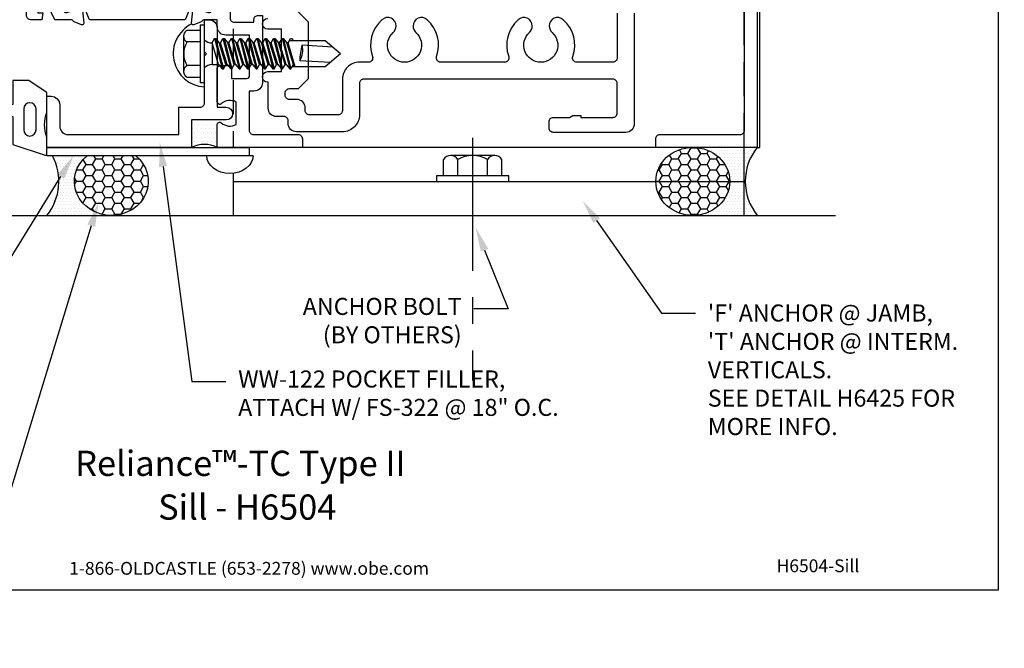
# Model space of a CAD drawing. Units: inches. Extents: x -5.5 to 5.5, y -0.4 to 8.5.
# Drawn here: x -1.7 to 5.5, y -0.4 to 4.2 of the extents above; entities that cross this region are included whole.
import ezdxf
from ezdxf import colors
from ezdxf.entities.mleader import LeaderData, LeaderLine
from ezdxf.enums import TextEntityAlignment as Align
from ezdxf.math import Vec2, Vec3

# ---------------------------------------------------------------- set-up
doc = ezdxf.new("R2010")
doc.units = ezdxf.units.IN
doc.header["$MEASUREMENT"] = 0
doc.linetypes.add('CENTER', pattern=[2, 1.25, -0.25, 0.25, -0.25])
doc.linetypes.add('HIDDEN', pattern=[0.375, 0.25, -0.125])
for name, color, linetype in [('Anchoring', 7, 'Continuous'), ('Extrusion', 1, 'Continuous'), ('Fastener', 7, 'Continuous'), ('Gasket', 7, 'Continuous'), ('Misc', 7, 'Continuous'), ('Sealant', 3, 'Continuous'), ('Tag', 7, 'Continuous'), ('Text', 6, 'Continuous'), ('Thermal', 2, 'Continuous'), ('Vis_beyond', 7, 'Continuous')]:
    doc.layers.add(name, color=color, linetype=linetype)
doc.styles.get("Standard").update_dxf_attribs({"font": 'arial.ttf'})
pattern_1 = [(0, (0.83485, -0.54945), (0.015625, 0.03125), [0, -0.03125])]

# ---------------------------------------------------------------- blocks, each defined once
blk = doc.blocks.new('Web_Detail_Title_Block')
at = {"layer": 'defpoints'}
blk.add_lwpolyline([(-5.5, 0), (5.5, 0), (5.5, 8.5), (-5.5, 8.5)], close=True, dxfattribs=at)
at = {"layer": 'Tag', "insert": (0, 0.112), "char_height": 0.094, "attachment_point": 8}
blk.add_mtext_dynamic_manual_height_columns('1-866-OLDCASTLE (653-2278) www.obe.com', width=2.879054, gutter_width=0.625, heights=[0.1233], dxfattribs=at)
at = {"layer": 'Tag'}
for tag, p, height in [('SYSTEM_001', (-0.4283, 0.8374), 0.185), ('DET_NAME_NO_001', (-1.067, 0.4835), 0.185), ('DETNO_TITLE_001', (3.872, 0.1308), 0.094)]:
    blk.add_attdef(tag, p, '', height=height, dxfattribs=at)
blk.add_attdef('DATE', text='', height=0.094, dxfattribs=at).set_placement((-5.25, 0.112), align=Align.BOTTOM_LEFT)
blk = doc.blocks.new('aw100')
at = {"linetype": 'ByBlock'}
blk.add_lwpolyline([(-0.2301, 0.2822, 0.213422), (-0.2389, 0.2783, -0.6885), (-0.2595, 0.2861), (-0.2595, 0.2925, -0.065543), (-0.2591, 0.2955), (-0.2388, 0.3713, -0.267949), (-0.2305, 0.3797), (-0.226, 0.3809, 0.57735), (-0.2225, 0.3941), (-0.2368, 0.4084, 0.176327), (-0.2441, 0.4118), (-0.3373, 0.4199, 0.548619), (-0.3494, 0.4041), (-0.3292, 0.3486, 0.235715), (-0.3215, 0.3413, -0.330009), (-0.313, 0.3299), (-0.313, 0.2086), (-0.21, 0.158), (-0.21, 0.1127, -0.414214), (-0.241, 0.0817), (-0.2633, 0.0817), (-0.2633, 0.1201), (-0.313, 0.1128), (-0.313, 0.0306, 0.414214), (-0.282, -0.0004), (-0.1345, -0.0004), (-0.0845, 0.0496), (-0.0845, 0.1666, -0.414214), (-0.0645, 0.1866), (-0.016, 0.1866), (0, 0.2026), (0.016, 0.1866), (0.0645, 0.1866, -0.414214), (0.0845, 0.1666), (0.0845, 0.0496), (0.1345, -0.0004), (0.282, -0.0004, 0.414214), (0.313, 0.0306), (0.313, 0.1128), (0.2634, 0.1201), (0.2634, 0.0817), (0.241, 0.0817, -0.414214), (0.21, 0.1127), (0.21, 0.158), (0.313, 0.2086), (0.313, 0.3299, -0.329682), (0.3215, 0.3413, 0.235404), (0.3292, 0.3486), (0.3494, 0.4041, 0.548619), (0.3373, 0.4199), (0.2441, 0.4118, 0.176327), (0.2368, 0.4084), (0.2225, 0.3941, 0.57735), (0.226, 0.3809), (0.2305, 0.3797, -0.267949), (0.2388, 0.3713), (0.2591, 0.2955, -0.065543), (0.2595, 0.2925), (0.2595, 0.2861, -0.6885), (0.2389, 0.2783, 0.213422), (0.2301, 0.2822), (0.0784, 0.2822, -0.414214), (0.0666, 0.294), (0.0666, 0.3027, -0.137872), (0.0684, 0.3089), (0.1049, 0.3686, 0.585524), (0.0981, 0.3806), (-0.0981, 0.3806, 0.585524), (-0.1049, 0.3686), (-0.0684, 0.3089, -0.137872), (-0.0666, 0.3027), (-0.0666, 0.294, -0.414214), (-0.0784, 0.2822)], format="xyb", close=True, dxfattribs=at)
blk = doc.blocks.new('27mm_271900')
at = {"linetype": 'ByBlock'}
blk.add_lwpolyline([(0.0748, 0.2549), (0.0748, 0.8081, 0.305731), (0.0625, 0.8264), (-0.0344, 0.8655, -0.305731), (-0.0394, 0.8728), (-0.0394, 0.9567, 0.131652), (-0.042, 0.9665), (-0.0816, 1.0352, -0.131652), (-0.0827, 1.0391), (-0.0827, 1.0472, -0.414214), (-0.0669, 1.063), (0.0669, 1.063, -0.414214), (0.0827, 1.0472), (0.0827, 1.0391, -0.131652), (0.0816, 1.0352), (0.042, 0.9665, 0.131652), (0.0394, 0.9567), (0.0394, 0.9424, 0.305731), (0.0517, 0.9242), (0.1486, 0.885, -0.305731), (0.1535, 0.8777), (0.1535, 0.1853, -0.305731), (0.1486, 0.178), (0.0517, 0.1388, 0.305731), (0.0394, 0.1206), (0.0394, 0.1063, 0.131652), (0.042, 0.0965), (0.0816, 0.0278, -0.131652), (0.0827, 0.0239), (0.0827, 0.0157, -0.414214), (0.0669, 0), (-0.0669, 0, -0.414214), (-0.0827, 0.0157), (-0.0827, 0.0239, -0.131652), (-0.0816, 0.0278), (-0.042, 0.0965, 0.131652), (-0.0394, 0.1063), (-0.0394, 0.1902, -0.305731), (-0.0344, 0.1975), (0.0625, 0.2366, 0.305731)], format="xyb", close=True, dxfattribs=at)
blk = doc.blocks.new('aw152')
at = {"linetype": 'ByBlock'}
blk.add_lwpolyline([(5.2386, 1.156, -0.414214), (5.2696, 1.125), (5.2696, -1.125, -0.414214), (5.2386, -1.156), (3.8166, -1.156), (3.8166, -1.016), (4.0676, -1.016, 0.414214), (4.1296, -0.954), (4.1296, -0.922), (3.7846, -0.922, 0.414214), (3.7226, -0.984), (3.7226, -1.156), (1.6646, -1.156, -0.414214), (1.6336, -1.125), (1.6336, -0.8374), (1.6692, -0.8374, 0.414214), (1.7312, -0.7754), (1.7312, -0.2814), (1.7002, -0.2814, 0.414214), (1.6692, -0.3124), (1.6692, -0.3318), (1.5246, -0.3318, -0.414214), (1.4936, -0.3008), (1.4936, 0.3008, -0.414214), (1.5246, 0.3318), (1.6692, 0.3318), (1.6692, 0.3124, 0.414214), (1.7002, 0.2814), (1.7312, 0.2814), (1.7312, 0.7754, 0.414214), (1.6692, 0.8374), (1.6336, 0.8374), (1.6336, 1.125, -0.414214), (1.6646, 1.156), (1.9936, 1.156, 0.414214), (2.0246, 1.187), (2.0246, 1.25), (1.3996, 1.25), (1.3996, 1.083, 0.650508), (1.4297, 1.0697, -0.325097), (1.5396, 1.0815), (1.5396, 0.9185, -0.325097), (1.4297, 0.9303, 0.650508), (1.3996, 0.917), (1.3996, 0.6694, 0.414214), (1.4196, 0.6494), (1.4837, 0.6494, 0.414214), (1.5037, 0.6694), (1.5037, 0.7434), (1.6172, 0.7434, -0.414214), (1.6372, 0.7234), (1.6372, 0.4258), (1.4616, 0.4258, 0.414214), (1.3996, 0.3638), (1.3996, 0.313), (1.3015, 0.313, -0.330145), (1.29, 0.3215, 0.235845), (1.2827, 0.3292), (1.2272, 0.3494, 0.548619), (1.2114, 0.3373), (1.2195, 0.2441, 0.176327), (1.2229, 0.2368), (1.2373, 0.2225, 0.57735), (1.2504, 0.226), (1.2516, 0.2305, -0.267949), (1.26, 0.2388), (1.3358, 0.2591, -0.065543), (1.3389, 0.2595), (1.3452, 0.2595, -0.6885), (1.3531, 0.2389, 0.213422), (1.3491, 0.2301), (1.3491, 0.0784, -0.414214), (1.3373, 0.0666), (1.3286, 0.0666, -0.137872), (1.3225, 0.0684), (1.2627, 0.1049, 0.585524), (1.2507, 0.0981), (1.2507, -0.0981, 0.585524), (1.2627, -0.1049), (1.3225, -0.0684, -0.137872), (1.3286, -0.0666), (1.3373, -0.0666, -0.414214), (1.3491, -0.0784), (1.3491, -0.2301, 0.213422), (1.3531, -0.2389, -0.6885), (1.3452, -0.2595), (1.3389, -0.2595, -0.065543), (1.3358, -0.2591), (1.26, -0.2388, -0.267949), (1.2516, -0.2305), (1.2504, -0.226, 0.57735), (1.2373, -0.2225), (1.2229, -0.2368, 0.176327), (1.2195, -0.2441), (1.2114, -0.3373, 0.548619), (1.2272, -0.3494), (1.2827, -0.3292, 0.235845), (1.29, -0.3215, -0.330145), (1.3015, -0.313), (1.3996, -0.313), (1.3996, -0.3638, 0.414214), (1.4616, -0.4258), (1.6372, -0.4258), (1.6372, -0.7234, -0.414214), (1.6172, -0.7434), (1.5037, -0.7434), (1.5037, -0.6694, 0.414214), (1.4837, -0.6494), (1.4196, -0.6494, 0.414214), (1.3996, -0.6694), (1.3996, -0.917, 0.650508), (1.4297, -0.9303, -0.325097), (1.5396, -0.9185), (1.5396, -1.0815, -0.325097), (1.4297, -1.0697, 0.650508), (1.3996, -1.083), (1.3996, -1.25), (5.3636, -1.25), (5.3636, 1.25), (4.6186, 1.25), (4.6186, 1.187, 0.414214), (4.6496, 1.156)], format="xyb", close=True, dxfattribs=at)
blk = doc.blocks.new('aw426')
blk.add_blockref('aw152', (0, 0))
at = {"ltscale": 0.75, "rotation": 270}
blk.add_blockref('aw100', (0, 0), dxfattribs=at)
at = {"layer": 'Thermal', "xscale": -1, "rotation": 270}
blk.add_blockref('27mm_271900', (0.2822, 0.1595), dxfattribs=at)
at = {"layer": 'Thermal', "rotation": 270}
blk.add_blockref('27mm_271900', (0.2822, -0.1595), dxfattribs=at)
at = {"ltscale": 0.75, "flags": 1}
for tag, p in [('AW-152', (2.8668, 0.6539)), ('AW-100', (-0.5064, 0.4458)), ('27MM_271900', (-0.2228, -0.6591))]:
    blk.add_attdef(tag, p, '', height=0.125, dxfattribs=at)
blk = doc.blocks.new('ww122')
at = {"ltscale": 0.75}
blk.add_lwpolyline([(-1.0483, 1.088), (-1.25, 1.088), (-1.25, 0.026), (-0.875, 0.026), (-0.875, 0.058, 0.414214), (-0.937, 0.12), (-1.094, 0.12, -0.414214), (-1.156, 0.182), (-1.156, 0.994), (-0.9553, 0.994), (-0.9553, 1.151, -0.414214), (-0.9243, 1.182), (-0.578, 1.182), (-0.563, 1.197), (-0.548, 1.182), (-0.313, 1.182), (-0.313, 1.214, 0.414214), (-0.375, 1.276), (-0.9553, 1.276), (-0.9553, 1.3425, 1), (-1.0483, 1.3425)], format="xyb", close=True, dxfattribs=at)
blk = doc.blocks.new('gp103_dyn')
at = {"linetype": 'ByBlock'}
for points in [[(-0.3426, 0.1964, -0.181296), (-0.3426, 0.0132, 0.089915), (-0.3432, 0.0097), (-0.3432, -0.1275, 0.253837), (-0.3387, -0.1358), (-0.2092, -0.22), (-0.0932, -0.22), (-0.0932, -0.045), (0.0005, -0.03), (-0.0176, -0.0857), (0.0109, -0.095), (0.0418, 0), (0.0109, 0.095), (-0.0176, 0.0857), (0.0005, 0.03), (-0.0932, 0.045), (-0.0932, 0.25), (-0.3301, 0.3285, 0.511409), (-0.3432, 0.319), (-0.3432, 0.1999, 0.089915)], [(-0.2632, -0.0117, 1), (-0.1732, -0.0117), (-0.1732, 0.1426, 1), (-0.2632, 0.1426)]]:
    blk.add_lwpolyline(points, format="xyb", close=True, dxfattribs=at)
blk = doc.blocks.new('WW325_Profile')
blk.add_line((0.2632, 0.062), (0.234, 0.062))
blk.add_lwpolyline([(-1.25, 0), (0.234, 0), (0.234, 0.062), (-1.25, 0.062)], close=True)
at = {"linetype": 'ByBlock'}
blk.add_ellipse((0.0932, 0.062), major_axis=(-0.17, 0), ratio=0.76027, start_param=3.141593, end_param=6.283185, dxfattribs=at)
blk = doc.blocks.new('fs322')
at = {"linetype": 'ByBlock', "extrusion": (0, 0, -1)}
for p, q in [((-0.1528, 0.1295), (-0.1528, -0.1295)), ((-0.032, 0.087), (-0.128, 0.087)), ((-0.032, -0.087), (-0.128, -0.087))]:
    blk.add_line(p, q, dxfattribs=at)
at = {"linetype": 'ByBlock'}
for p, q in [((0.0558, 0.0796), (0.0558, -0.0796)), ((0.1045, -0.0796), (0.0558, 0.0796)), ((0.0742, 0.1114), (0.1312, -0.1114)), ((0.0822, 0.1114), (0.1391, -0.1114)), ((0.1575, -0.0796), (0.1089, 0.0796)), ((0.1665, -0.0796), (0.1178, 0.0796)), ((0.1362, 0.1114), (0.1932, -0.1114)), ((0.1442, 0.1114), (0.2011, -0.1114)), ((0.2195, -0.0796), (0.1709, 0.0796)), ((0.2285, -0.0796), (0.1798, 0.0796)), ((0.1982, 0.1114), (0.2552, -0.1114)), ((0.2062, 0.1114), (0.2631, -0.1114)), ((0.2815, -0.0796), (0.2329, 0.0796)), ((0.2905, -0.0796), (0.2418, 0.0796)), ((0.2602, 0.1114), (0.3172, -0.1114)), ((0.2682, 0.1114), (0.3251, -0.1114)), ((0.3435, -0.0796), (0.2949, 0.0796)), ((0.3038, 0.0796), (0.3222, 0.1114)), ((0.3525, -0.0796), (0.3038, 0.0796)), ((0.3222, 0.1114), (0.3792, -0.1114)), ((0.3302, 0.1114), (0.3871, -0.1114)), ((0.4055, -0.0796), (0.3569, 0.0796)), ((0.4145, -0.0796), (0.3658, 0.0796)), ((0.3842, 0.1114), (0.4412, -0.1114)), ((0.3922, 0.1114), (0.4491, -0.1114)), ((0.4675, -0.0796), (0.4189, 0.0796)), ((0.4765, -0.0796), (0.4278, 0.0796)), ((0.4462, 0.1114), (0.5032, -0.1114)), ((0.4542, 0.1114), (0.5111, -0.1114)), ((0.5295, -0.0796), (0.4809, 0.0796)), ((0.5385, -0.0796), (0.4898, 0.0796)), ((0.5082, 0.1114), (0.5652, -0.1114)), ((0.5162, 0.1114), (0.5731, -0.1114)), ((0.5915, -0.0796), (0.5429, 0.0796)), ((0.6005, -0.0796), (0.5518, 0.0796)), ((0.5702, 0.1114), (0.6272, -0.1114)), ((0.5782, 0.1114), (0.6351, -0.1114)), ((0.6582, -0.095), (0.6049, 0.0796)), ((0.6672, -0.095), (0.6138, 0.0796)), ((0.8867, 0.095), (0.6227, 0.095)), ((1, 0), (0.8867, 0.095)), ((0.9407, 0.0497), (0.7179, 0.0635)), ((0.9229, -0.0647), (0.7, -0.0509)), ((1, 0), (0.8867, -0.095)), ((0.0558, -0.0796), (0.1045, -0.0796)), ((0.6351, -0.1114), (0.6535, -0.0796)), ((0.8867, -0.095), (0.6446, -0.095))]:
    blk.add_line(p, q, dxfattribs=at)
at = {"linetype": 'ByBlock', "extrusion": (0, 0, -1)}
blk.add_lwpolyline([(0, -0.21), (0, 0.21), (0.032, 0.21), (0.032, -0.21)], close=True, dxfattribs=at)
at = {"linetype": 'ByBlock'}
blk.add_lwpolyline([(0.0558, 0.0796), (0.0742, 0.1114), (0.0822, 0.1114), (0.1089, 0.0796), (0.1178, 0.0796), (0.1362, 0.1114), (0.1442, 0.1114), (0.1709, 0.0796), (0.1798, 0.0796), (0.1982, 0.1114), (0.2062, 0.1114), (0.2329, 0.0796), (0.2418, 0.0796), (0.2602, 0.1114), (0.2682, 0.1114), (0.2949, 0.0796), (0.3038, 0.0796), (0.3222, 0.1114), (0.3038, 0.0796), (0.3222, 0.1114), (0.3302, 0.1114), (0.3569, 0.0796), (0.3658, 0.0796), (0.3842, 0.1114), (0.3922, 0.1114), (0.4189, 0.0796), (0.4278, 0.0796), (0.4462, 0.1114), (0.4542, 0.1114), (0.4809, 0.0796), (0.4898, 0.0796), (0.5082, 0.1114), (0.5162, 0.1114), (0.5429, 0.0796), (0.5518, 0.0796), (0.5702, 0.1114), (0.5782, 0.1114), (0.6049, 0.0796), (0.6138, 0.0796), (0.6322, 0.1114), (0.6402, 0.1114), (0.6539, 0.095)], dxfattribs=at)
blk.add_lwpolyline([(0.1045, -0.0796), (0.1312, -0.1114), (0.1391, -0.1114), (0.1575, -0.0796), (0.1665, -0.0796), (0.1932, -0.1114), (0.2011, -0.1114), (0.2195, -0.0796), (0.2285, -0.0796), (0.2552, -0.1114), (0.2631, -0.1114), (0.2815, -0.0796), (0.2905, -0.0796), (0.3172, -0.1114), (0.3251, -0.1114), (0.3435, -0.0796), (0.3525, -0.0796), (0.3792, -0.1114), (0.3871, -0.1114), (0.4055, -0.0796), (0.4145, -0.0796), (0.4412, -0.1114), (0.4491, -0.1114), (0.4675, -0.0796), (0.4765, -0.0796), (0.5032, -0.1114), (0.5111, -0.1114), (0.5295, -0.0796), (0.5385, -0.0796), (0.5652, -0.1114), (0.5731, -0.1114), (0.5915, -0.0796), (0.6005, -0.0796), (0.6272, -0.1114), (0.6351, -0.1114), (0.6535, -0.0796)])
for centre, radius, start, end in [((0.0553, 0.1568), 0.0772, 224.28649, 270.40917), ((0.5728, 0.0275), 0.1494, 328.34652, 13.95031), ((1.0397, -0.0452), 0.3397, 161.33452, 180.96231), ((0.0553, -0.1568), 0.0772, 89.59083, 135.71351)]:
    blk.add_arc(centre, radius, start, end, dxfattribs=at)
blk.add_rational_spline([(-0.032, 0.172), (-0.08, 0.172), (-0.128, 0.172), (-0.1528, 0.158), (-0.1528, 0.1295), (-0.1528, 0.101), (-0.128, 0.087), (-0.18, 0), (-0.128, -0.087), (-0.1528, -0.101), (-0.1528, -0.1295), (-0.1528, -0.158), (-0.128, -0.172), (-0.08, -0.172), (-0.032, -0.172)], [1, 1, 1, 0.863631768004, 1, 0.863631768004, 1, 0.85849089442, 1, 0.863631768004, 1, 0.863631768004, 1, 1, 1], degree=2, knots=[0, 0, 0, 1, 1, 2.056733, 2.056733, 3.113466, 3.113466, 4.190419, 4.190419, 5.247152, 5.247152, 6.303884, 6.303884, 7.303884, 7.303884, 7.303884], dxfattribs=at)
blk = doc.blocks.new('GEN_ABOLT')
at = {"linetype": 'CENTER', "ltscale": 0.625}
blk.add_line((0, -0.2567), (0, 1.1699), dxfattribs=at)
at = {"linetype": 'ByBlock'}
for p, q in [((-0.172, -0.032), (-0.172, -0.1279)), ((-0.0877, -0.032), (-0.0877, -0.1279)), ((0.0877, -0.032), (0.0877, -0.1279)), ((0.172, -0.032), (0.172, -0.1279)), ((-0.1298, -0.152), (0.1298, -0.152)), ((-0.1242, -0.152), (0.1276, -0.152))]:
    blk.add_line(p, q, dxfattribs=at)
blk.add_lwpolyline([(-0.213, -0.032), (0.213, -0.032), (0.213, 0), (-0.213, 0)], close=True, dxfattribs=at)
for centre, radius, start, end in [((-0.1298, -0.1032), 0.0488, 210.34583, 329.65417), ((0, 0.0191), 0.1711, 239.17922, 300.82078), ((0.1298, -0.1032), 0.0488, 210.34583, 329.65417)]:
    blk.add_arc(centre, radius, start, end, dxfattribs=at)

msp = doc.modelspace()

# ---------------------------------------------------------------- hatches: boundary and pattern name
at = {"layer": 'Sealant'}
h = msp.add_hatch(dxfattribs=at)
h.set_pattern_fill('DOTS', color=256, scale=0.5)
h.set_pattern_definition(pattern_1)
edge = h.paths.add_edge_path()
edge.add_line((-0.36, 3.727), (-0.328, 3.727))
edge.add_line((-0.328, 3.727), (-0.328, 3.69317))
edge.add_arc((-0.313, 3.937), 0.24429, 116.213705, 266.479687, ccw=False)
edge.add_arc((-0.41048, 4.16171), 0.01181, 208.011877, 290)
edge.add_line((-0.40644, 4.15061), (-0.3509, 4.17083))
edge.add_arc((-0.35494, 4.18193), 0.01181, 290, 343.081596)
edge.add_arc((-0.33216, 4.175), 0.012, 90, 163.081596, ccw=False)
edge.add_line((-0.33216, 4.187), (-0.328, 4.187))
edge.add_line((-0.328, 4.187), (-0.328, 4.147))
edge.add_line((-0.328, 4.147), (-0.36, 4.147))
edge.add_line((-0.36, 4.147), (-0.36, 4.109))
edge.add_spline(control_points=[(-0.36, 4.109), (-0.408, 4.109), (-0.456, 4.109)], knot_values=[6.3038843, 6.3038843, 6.3038843, 7.3038843, 7.3038843, 7.3038843], weights=[1, 1, 1], degree=2, periodic=0)
edge.add_spline(control_points=[(-0.456, 4.109), (-0.48081, 4.09499), (-0.48081, 4.0665)], knot_values=[5.2471516, 5.2471516, 5.2471516, 6.3038843, 6.3038843, 6.3038843], weights=[1, 0.8636318, 1], degree=2, periodic=0)
edge.add_line((-0.48081, 4.0665), (-0.48081, 3.8075))
edge.add_spline(control_points=[(-0.48081, 3.8075), (-0.48081, 3.77901), (-0.456, 3.765)], knot_values=[1, 1, 1, 2.0567328, 2.0567328, 2.0567328], weights=[1, 0.8636318, 1], degree=2, periodic=0)
edge.add_spline(control_points=[(-0.456, 3.765), (-0.408, 3.765), (-0.36, 3.765)], knot_values=[0, 0, 0, 1, 1, 1], weights=[1, 1, 1], degree=2, periodic=0)
edge.add_line((-0.36, 3.765), (-0.36, 3.727))
h = msp.add_hatch(dxfattribs=at)
h.set_pattern_fill('DOTS', color=256, scale=0.5)
h.set_pattern_definition(pattern_1)
h.paths.add_polyline_path([(-0.234, 3.25, 0.2311721), (-0.422, 3.25), (-0.422, 3.45171), (-0.234, 3.45171), (-0.234, 3.417)])
h = msp.add_hatch(dxfattribs=at)
h.set_pattern_fill('DOTS', color=256, scale=0.375)
h.set_pattern_definition([(0, (-5.34472, -0.407383), (0.01171875, 0.0234375), [0, -0.0234375])])
edge = h.paths.add_edge_path()
edge.add_line((-1.44326, 3.188), (-1.18967, 3.188))
edge.add_line((-1.18967, 3.188), (-1.19315, 3.18524))
edge.add_line((-1.19315, 3.18524), (-1.20279, 3.17678))
edge.add_line((-1.20279, 3.17678), (-1.21197, 3.16789))
edge.add_line((-1.21197, 3.16789), (-1.22067, 3.1586))
edge.add_line((-1.22067, 3.1586), (-1.22887, 3.14892))
edge.add_line((-1.22887, 3.14892), (-1.23653, 3.13889))
edge.add_line((-1.23653, 3.13889), (-1.24366, 3.12853))
edge.add_line((-1.24366, 3.12853), (-1.25022, 3.11785))
edge.add_line((-1.25022, 3.11785), (-1.25621, 3.10689))
edge.add_line((-1.25621, 3.10689), (-1.26161, 3.09567))
edge.add_line((-1.26161, 3.09567), (-1.2664, 3.08422))
edge.add_line((-1.2664, 3.08422), (-1.27058, 3.07257))
edge.add_line((-1.27058, 3.07257), (-1.27413, 3.06075))
edge.add_line((-1.27413, 3.06075), (-1.27705, 3.04877))
edge.add_line((-1.27705, 3.04877), (-1.27932, 3.03668))
edge.add_line((-1.27932, 3.03668), (-1.28095, 3.0245))
edge.add_line((-1.28095, 3.0245), (-1.28193, 3.01227))
edge.add_line((-1.28193, 3.01227), (-1.28226, 3))
edge.add_line((-1.28226, 3), (-1.28193, 2.98773))
edge.add_line((-1.28193, 2.98773), (-1.28095, 2.9755))
edge.add_line((-1.28095, 2.9755), (-1.27932, 2.96332))
edge.add_line((-1.27932, 2.96332), (-1.27705, 2.95123))
edge.add_line((-1.27705, 2.95123), (-1.27413, 2.93925))
edge.add_line((-1.27413, 2.93925), (-1.27058, 2.92743))
edge.add_line((-1.27058, 2.92743), (-1.2664, 2.91578))
edge.add_line((-1.2664, 2.91578), (-1.26161, 2.90433))
edge.add_line((-1.26161, 2.90433), (-1.25621, 2.89311))
edge.add_line((-1.25621, 2.89311), (-1.25022, 2.88215))
edge.add_line((-1.25022, 2.88215), (-1.24366, 2.87147))
edge.add_line((-1.24366, 2.87147), (-1.23653, 2.86111))
edge.add_line((-1.23653, 2.86111), (-1.22887, 2.85108))
edge.add_line((-1.22887, 2.85108), (-1.22067, 2.8414))
edge.add_line((-1.22067, 2.8414), (-1.21197, 2.83211))
edge.add_line((-1.21197, 2.83211), (-1.20279, 2.82322))
edge.add_line((-1.20279, 2.82322), (-1.19315, 2.81476))
edge.add_line((-1.19315, 2.81476), (-1.18306, 2.80675))
edge.add_line((-1.18306, 2.80675), (-1.17257, 2.7992))
edge.add_line((-1.17257, 2.7992), (-1.16168, 2.79213))
edge.add_line((-1.16168, 2.79213), (-1.15043, 2.78557))
edge.add_line((-1.15043, 2.78557), (-1.13884, 2.77952))
edge.add_line((-1.13884, 2.77952), (-1.12694, 2.774))
edge.add_line((-1.12694, 2.774), (-1.11477, 2.76903))
edge.add_line((-1.11477, 2.76903), (-1.10234, 2.76461))
edge.add_line((-1.10234, 2.76461), (-1.0897, 2.76076))
edge.add_line((-1.0897, 2.76076), (-1.07687, 2.75749))
edge.add_line((-1.07687, 2.75749), (-1.06387, 2.7548))
edge.add_line((-1.06387, 2.7548), (-1.05075, 2.75271))
edge.add_line((-1.05075, 2.75271), (-1.03753, 2.7512))
edge.add_line((-1.03753, 2.7512), (-1.02425, 2.7503))
edge.add_line((-1.02425, 2.7503), (-1.01094, 2.75))
edge.add_line((-1.01094, 2.75), (-1.484, 2.75))
edge.add_arc((-1.79692, 3), 0.40052, 321.377781, 387.994404)
h = msp.add_hatch(dxfattribs=at)
h.set_pattern_fill('HONEY', color=256, scale=0.375)
h.set_pattern_definition([(0, (-5.34472, -0.407383), (0.0703125, 0.04059494), [0.046875, -0.09375]), (120, (-5.34472, -0.407383), (-0.0703125, 0.04059494), [0.046875, -0.09375]), (60, (-5.34472, -0.407383), (2e-17, 0.08118988), [-0.09375, 0.046875])])
h.paths.add_polyline_path([(-1.18935, 3.188), (-0.83253, 3.188), (-0.81909, 3.17678), (-0.80121, 3.1586), (-0.78535, 3.13889), (-0.77166, 3.11785), (-0.76027, 3.09567), (-0.7513, 3.07257), (-0.74483, 3.04877), (-0.74093, 3.0245), (-0.73962, 3), (-0.74093, 2.9755), (-0.74483, 2.95123), (-0.7513, 2.92743), (-0.76027, 2.90433), (-0.77166, 2.88215), (-0.78535, 2.86111), (-0.80121, 2.8414), (-0.81909, 2.82322), (-0.83882, 2.80675), (-0.8602, 2.79213), (-0.88304, 2.77952), (-0.90711, 2.76903), (-0.93218, 2.76076), (-0.95801, 2.7548), (-0.98435, 2.7512), (-1.01094, 2.75), (-1.03753, 2.7512), (-1.06387, 2.7548), (-1.0897, 2.76076), (-1.11477, 2.76903), (-1.13884, 2.77952), (-1.16168, 2.79213), (-1.18306, 2.80675), (-1.20279, 2.82322), (-1.22067, 2.8414), (-1.23653, 2.86111), (-1.25022, 2.88215), (-1.26161, 2.90433), (-1.27058, 2.92743), (-1.27705, 2.95123), (-1.28095, 2.9755), (-1.28226, 3), (-1.28095, 3.0245), (-1.27705, 3.04877), (-1.27058, 3.07257), (-1.26161, 3.09567), (-1.25022, 3.11785), (-1.23653, 3.13889), (-1.22067, 3.1586), (-1.20279, 3.17678)])
h = msp.add_hatch(dxfattribs=at)
h.set_pattern_fill('HONEY', color=256, scale=0.375)
h.set_pattern_definition([(0, (-5.33372, -0.407383), (0.0703125, 0.04059494), [0.046875, -0.09375]), (120, (-5.33372, -0.407383), (-0.0703125, 0.04059494), [0.046875, -0.09375]), (60, (-5.33372, -0.407383), (2e-17, 0.08118988), [-0.09375, 0.046875])])
edge = h.paths.add_edge_path()
edge.add_ellipse((3.25694, 3), major_axis=(-0.27132, 0), ratio=0.9214196, start_angle=0, end_angle=360)
h = msp.add_hatch(dxfattribs=at)
h.set_pattern_fill('DOTS', color=256, scale=0.375)
h.set_pattern_definition([(0, (-5.33372, -0.407383), (0.01171875, 0.0234375), [0, -0.0234375])])
edge = h.paths.add_edge_path()
edge.add_ellipse((3.25694, 3), major_axis=(-0.27132, 0), ratio=0.9214196, start_angle=90, end_angle=270, ccw=False)
edge.add_line((3.25694, 2.75), (3.73, 2.75))
edge.add_arc((4.04292, 3), 0.40052, -218.622219, -141.377781, ccw=False)
edge.add_line((3.73, 3.25), (3.25694, 3.25))

# ---------------------------------------------------------------- linework, layer by layer
at = {"layer": 'Anchoring'}
msp.add_line((-0.117, 3), (3.633, 3), dxfattribs=at)
at = {"layer": 'Anchoring', "linetype": 'HIDDEN'}
msp.add_lwpolyline([(3.633, 3.25), (3.633, 5.619), (-0.117, 5.619), (-0.117, 3.25)], dxfattribs=at)
at = {"layer": 'Anchoring'}
msp.add_lwpolyline([(-0.117, 3.06003), (-0.117, 2.75), (3.633, 2.75), (3.633, 3.25)], dxfattribs=at)
at = {"layer": 'Extrusion', "color": 7, "linetype": 'ByBlock', "ltscale": 0.75}
for points in [[(2.827, 4.23449), (2.827, 3.422, -0.4142136), (2.765, 3.36), (2.233, 3.36, -0.4142136), (2.202, 3.391), (2.202, 3.439, -0.4142136), (2.233, 3.47), (2.35122, 3.47), (2.37547, 3.484), (2.43401, 3.484), (2.43401, 3.47), (2.671, 3.47, 0.4142136), (2.702, 3.501), (2.702, 3.719, 0.4142136), (2.671, 3.75), (0.84087, 3.75, 0.4142136), (0.80987, 3.719), (0.80987, 3.489, -0.4142136), (0.68487, 3.364), (0.34858, 3.364, -0.4142136), (0.28658, 3.426), (0.28658, 3.44496, 0.4142136), (0.25558, 3.47596), (0.20203, 3.47596, -0.4142136), (0.14003, 3.53796), (0.14003, 3.728), (0.13664, 3.728, -1), (0.13664, 3.806), (0.23664, 3.806), (0.23664, 4.118), (0.13664, 4.118, -1), (0.13664, 4.196)], [(2.702, 4.23555), (2.702, 3.906, -0.4142136), (2.671, 3.875), (2.40581, 3.875, -0.5180371), (2.3766, 3.91637, 0.3060783), (2.30656, 4.18732, 0.6461276), (2.2035, 4.14087), (2.2035, 4.13953, 0.2137342), (2.22422, 4.09327, -2.6227346), (2.05778, 4.09327, 0.2137342), (2.0785, 4.13953), (2.0785, 4.14087, 0.6461276), (1.97544, 4.18732, 0.3060783), (1.9054, 3.91637, -0.5180371), (1.87619, 3.875), (1.40581, 3.875, -0.5180371), (1.3766, 3.91637, 0.3060783), (1.30656, 4.18732, 0.6461276), (1.2035, 4.14087), (1.2035, 4.13953, 0.2137342), (1.22422, 4.09327, -2.6227346), (1.05778, 4.09327, 0.2137342), (1.0785, 4.13953), (1.0785, 4.14087, 0.6461276), (0.97544, 4.18732, 0.3060783), (0.9054, 3.91637, -0.5180371), (0.87619, 3.875), (0.80987, 3.875, 0.4142136), (0.68487, 3.75), (0.68487, 3.52, -0.4142136), (0.65387, 3.489), (0.44258, 3.489, -0.4142136), (0.41158, 3.52), (0.41158, 3.53926, 0.4142136), (0.34958, 3.60126), (0.29603, 3.60126, -0.4142136), (0.26503, 3.63226), (0.26503, 3.65, -0.4142136), (0.29603, 3.681), (0.36164, 3.681), (0.43664, 3.756), (0.43664, 4.168), (0.36, 4.24464, -0.8784995)]]:
    msp.add_lwpolyline(points, format="xyb", dxfattribs=at)
at = {"layer": 'Misc'}
msp.add_line((-2.753, 2.75), (4.30539, 2.75), dxfattribs=at)
at = {"layer": 'Sealant'}
for centre, radius, start, end in [((-0.313, 3.937), 0.24429, 116.213705, 266.479687), ((-0.328, 3.05755), 0.21418, 63.966938, 116.033062), ((-1.79692, 3), 0.40052, 321.377781, 27.994404), ((4.04292, 3), 0.40052, 141.377781, 218.622219)]:
    msp.add_arc(centre, radius, start, end, dxfattribs=at)
at = {"layer": 'Sealant', "extrusion": (0, 0, -1)}
msp.add_ellipse((-1.01094, 3), major_axis=(0.27132, 0), ratio=0.9214196, start_param=5.4320943, end_param=10.275869, dxfattribs=at)
at = {"layer": 'Sealant'}
msp.add_ellipse((3.25694, 3), major_axis=(-0.27132, 0), ratio=0.9214196, dxfattribs=at)
at = {"layer": 'Vis_beyond'}
msp.add_line((2.985, 3.25), (0.391, 3.25), dxfattribs=at)
msp.add_lwpolyline([(3.73, 3.25), (3.75, 3.25), (3.75, 7)], dxfattribs=at)

# ---------------------------------------------------------------- block references
at = {"layer": 'Anchoring', "xscale": 1.25, "yscale": 1.25, "zscale": 1.25, "rotation": 180}
msp.add_blockref('GEN_ABOLT', (1.641, 3), dxfattribs=at)
at = {"layer": 'Anchoring', "xscale": -1, "rotation": 180}
msp.add_blockref('WW325_Profile', (-0.234, 3.25), dxfattribs=at)
at = {"layer": 'Extrusion', "xscale": -1}
for name, p, rotation in [('aw426', (-1.63362, 4.5), 180), ('ww122', (-1.51, 4.5), 270)]:
    msp.add_blockref(name, p, dxfattribs=dict(at, rotation=rotation))
at = {"layer": 'Fastener'}
msp.add_blockref('fs322', (-0.328, 3.937), dxfattribs=at)
at = {"layer": 'Gasket', "rotation": 180}
msp.add_blockref('gp103_dyn', (-1.8272, 3.5205), dxfattribs=at)
at = {"layer": 'Tag'}
ref = msp.add_blockref('Web_Detail_Title_Block', (0, 0), dxfattribs=at)
ref.add_attrib('SYSTEM_001', '%%UReliance™-TC Type II', (-1.27677, 0.83745), dxfattribs={"height": 0.185})
ref.add_attrib('DET_NAME_NO_001', '%%USill - H6504', (-0.6675, 0.51623), dxfattribs={"height": 0.185})
ref.add_attrib('DETNO_TITLE_001', 'H6504-Sill', (3.87203, 0.1308), dxfattribs={"height": 0.094})

# ---------------------------------------------------------------- leaders
at = {"layer": 'Text'}
ml = msp.add_multileader_mtext('Standard', dxfattribs=at)
ml.set_content('WW-122 POCKET FILLER,\\P{\\C7;ATTACH W/ FS-322 @ 18" O.C.}', color=256)
ml.set_leader_properties()
ml.build(insert=Vec2(0, 0))
ml.multileader.update_dxf_attribs({"dogleg_length": 0.25, "arrow_head_size": 0.18})
ctx = ml.context
ctx.base_point, ctx.char_height, ctx.arrow_head_size, ctx.landing_gap_size, ctx.plane_origin = Vec3(-0.17014, 1.5308), 0.125, 0.18, 0.09, Vec3(-0.65542, 3.28708)
notes = []
notes.append((ctx, [(0, (1, 1, 0), (-0.42014, 1.5308), (1, 0), 0.25, [(0, [(-0.65542, 3.28708)], 0, [])])]))
ctx.mtext.insert, ctx.mtext.flow_direction = Vec3(-0.08014, 1.61168), 5
ml = msp.add_multileader_mtext('Standard', dxfattribs=at)
ml.set_content('MULLION CAP,\\P{\\C7;SEE VERTICAL DETAILS FOR MORE INFO.}', color=256)
ml.set_leader_properties()
ml.build(insert=Vec2(0, 0))
ml.multileader.update_dxf_attribs({"dogleg_length": 0.25, "arrow_head_size": 0.18})
ctx = ml.context
ctx.base_point, ctx.char_height, ctx.arrow_head_size, ctx.landing_gap_size, ctx.plane_origin = Vec3(-3.81133, 1.80739), 0.125, 0.18, 0.09, Vec3(-1.2885, 3.188)
ctx.text_align_type = 2
notes.append((ctx, [(0, (1, 1, 0), (-2.14352, 1.80739), (-1, 0), 0.25, [(0, [(-1.2885, 3.188)], 0, [])])]))
ctx.mtext.insert, ctx.mtext.width, ctx.mtext.alignment, ctx.mtext.flow_direction = Vec3(-2.48352, 1.87096), 1.5605886, 3, 5
ml = msp.add_multileader_mtext('Standard', dxfattribs=at)
ml.set_content('BACKER ROD & SEALANT\\P{\\C7;(BY OTHERS)}', color=256)
ml.set_leader_properties()
ml.build(insert=Vec2(0, 0))
ml.multileader.update_dxf_attribs({"dogleg_length": 0.25, "arrow_head_size": 0.18})
ctx = ml.context
ctx.base_point, ctx.char_height, ctx.arrow_head_size, ctx.landing_gap_size, ctx.plane_origin = Vec3(-4.33948, 0.69873), 0.125, 0.18, 0.09, Vec3(-1.1058, 2.84628)
ctx.text_align_type = 2
notes.append((ctx, [(0, (1, 1, 0), (-1.7618, 0.69873), (-1, 0), 0.25, [(0, [(-1.1058, 2.84628)], 0, [])])]))
ctx.mtext.insert, ctx.mtext.alignment, ctx.mtext.flow_direction = Vec3(-2.1018, 0.7796), 3, 5
ml = msp.add_multileader_mtext('Standard', dxfattribs=at)
ml.set_content("'F' ANCHOR @ JAMB,\\P'T' ANCHOR @ INTERM. VERTICALS.\\P{\\C7;SEE DETAIL H6425 FOR MORE INFO.}", color=256)
ml.set_leader_properties()
ml.build(insert=Vec2(0, 0))
ml.multileader.update_dxf_attribs({"dogleg_length": 0.25, "arrow_head_size": 0.18})
ctx = ml.context
ctx.base_point, ctx.char_height, ctx.arrow_head_size, ctx.landing_gap_size, ctx.plane_origin = Vec3(3.27704, 2.03267), 0.125, 0.18, 0.09, Vec3(2.27354, 0.72758)
notes.append((ctx, [(0, (1, 1, 0), (3.02704, 2.03267), (1, 0), 0.25, [(0, [(2.44759, 2.85932)], 0, [])])]))
ctx.mtext.insert, ctx.mtext.width, ctx.mtext.flow_direction = Vec3(3.36704, 2.09623), 2.176529, 5
ml = msp.add_multileader_mtext('Standard', dxfattribs=at)
ml.set_content('ANCHOR BOLT\\P{\\C7;(BY OTHERS)}', color=256)
ml.set_leader_properties()
ml.build(insert=Vec2(0, 0))
ml.multileader.update_dxf_attribs({"dogleg_length": 0.25, "arrow_head_size": 0.18})
ctx = ml.context
ctx.base_point, ctx.char_height, ctx.arrow_head_size, ctx.landing_gap_size, ctx.plane_origin = Vec3(0.21262, 2.06374), 0.125, 0.18, 0.09, Vec3(1.395, 2.66171)
ctx.text_align_type = 2
notes.append((ctx, [(0, (1, 1, 0), (1.90047, 2.06374), (-1, 0), 0.25, [(0, [(1.66233, 2.66171)], 0, [])])]))
ctx.mtext.insert, ctx.mtext.width, ctx.mtext.alignment, ctx.mtext.flow_direction = Vec3(1.56047, 2.14461), 1.4731098, 3, 5
for ctx, leaders in notes:
    for number, flags, end, landing, length, lines in leaders:
        leader = LeaderData()
        leader.index, (leader.has_last_leader_line, leader.has_dogleg_vector, leader.attachment_direction) = number, flags
        leader.last_leader_point, leader.dogleg_vector, leader.dogleg_length = Vec3(end), Vec3(landing), length
        for number, points, colour, breaks in lines:
            line = LeaderLine()
            line.index, line.vertices, line.color, line.breaks = number, Vec3.list(points), colors.encode_raw_color(colour), breaks
            leader.lines.append(line)
        ctx.leaders.append(leader)

doc.saveas('drawing.dxf')
